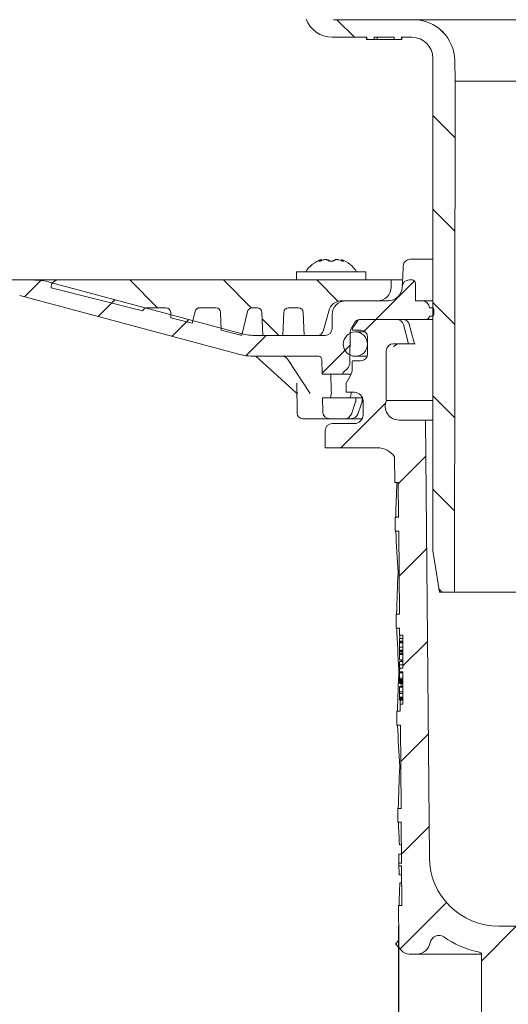
# Model space of a CAD drawing. Units: millimetres. Extents: x 203 to 708, y 42 to 550.
# Drawn here: x 321 to 391, y 260 to 402 of the extents above; entities that cross this region are included whole.
import ezdxf

# ---------------------------------------------------------------- set-up
doc = ezdxf.new("R2010")
doc.units = ezdxf.units.MM
doc.header["$LTSCALE"] = 3
doc.linetypes.add('SLD-Durchgehend', pattern=[0])
doc.layers.add('MAßLINIE_MAßZEICHNUNGEN', color=7, linetype='SLD-Durchgehend')
doc.styles.add('SLDTEXTSTYLE0', font='Opinion Pro')
doc.dimstyles.new('SLDDIMSTYLE1', dxfattribs={"dimtxt": 15.875, "dimasz": 10.5, "dimexe": 0, "dimexo": 0.0625, "dimgap": 3.96875, "dimtad": 0, "dimdec": 0, "dimrnd": 1e-09, "dimzin": 12, "dimdsep": 46, "dimtxsty": 'SLDTEXTSTYLE0', "dimsah": 1, "dimcen": 0.09, "dimadec": 0, "dimazin": 3, "dimtfac": 1, "dimtdec": 0, "dimtofl": 0, "dimtmove": 0, "dimatfit": 3, "dimfxl": 0, "dimfrac": 2, "dimtolj": 1, "dimtzin": 12, "dimarcsym": 0})

# ---------------------------------------------------------------- blocks, each defined once
blk = doc.blocks.new('_D_1')
at = {"layer": 'MAßLINIE_MAßZEICHNUNGEN', "color": 7}
for p, q in [((375.12, 270.86), (375.12, 51.86)), ((510, 270.86), (510, 51.86)), ((375.12, 54.86), (415.06, 54.86)), ((510, 54.86), (470.07, 54.86))]:
    blk.add_line(p, q, dxfattribs=at)
for points in [[(375.12, 54.86), (385.62, 50.36), (385.62, 59.36)], [(510, 54.86), (499.5, 59.36), (499.5, 50.36)]]:
    blk.add_solid(points, dxfattribs=at)
at = {"layer": 'MAßLINIE_MAßZEICHNUNGEN', "color": 7, "char_height": 15.875, "attachment_point": 1, "style": 'SLDTEXTSTYLE0'}
for s, insert in [('%%c', (415.06, 63.22)), ('135', (437.79, 63.22))]:
    blk.add_mtext(s, dxfattribs=dict(at, insert=insert))
blk = doc.blocks.new('_D_2')
at = {"layer": 'MAßLINIE_MAßZEICHNUNGEN', "color": 7}
for p, q in [((235.56, 439.01), (235.56, 348.47)), ((235.56, 156.86), (235.56, 268.75)), ((385.77, 156.86), (232.56, 156.86))]:
    blk.add_line(p, q, dxfattribs=at)
for points in [[(235.56, 439.01), (231.06, 428.51), (240.06, 428.51)], [(235.56, 156.86), (240.06, 167.36), (231.06, 167.36)]]:
    blk.add_solid(points, dxfattribs=at)
at = {"layer": 'MAßLINIE_MAßZEICHNUNGEN', "color": 7, "char_height": 15.875, "attachment_point": 1, "rotation": 90, "style": 'SLDTEXTSTYLE0'}
for s, insert in [('max. 291', (238.33, 268.75)), ('min. 251', (214.4, 271.38))]:
    blk.add_mtext(s, dxfattribs=dict(at, insert=insert))

msp = doc.modelspace()

# ---------------------------------------------------------------- hatches: boundary and pattern name
at = {"linetype": 'SLD-Durchgehend', "lineweight": 18}
h = msp.add_hatch(dxfattribs=at)
h.set_pattern_fill('ANSI31', scale=3, angle=90, style=0)
edge = h.paths.add_edge_path(flags=0)
edge.add_line((341.91, 431.57), (341.91, 431.35))
edge.add_arc((341.61, 431.36), 0.3, 270, 359, ccw=False)
edge.add_line((341.61, 431.06), (340.26, 431.06))
edge.add_arc((340.26, 430.76), 0.3, 90, 170)
edge.add_line((339.97, 430.81), (339.17, 426.31))
edge.add_arc((338.88, 426.36), 0.3, 270, 350, ccw=False)
edge.add_line((338.88, 426.06), (329.83, 426.06))
edge.add_line((329.83, 426.06), (329.81, 425.06))
edge.add_line((329.81, 425.06), (328.92, 425.06))
edge.add_line((328.92, 425.06), (328.71, 413.06))
edge.add_line((328.71, 413.06), (324.91, 413.06))
edge.add_line((324.91, 413.06), (324.7, 425.06))
edge.add_line((324.7, 425.06), (323.81, 425.06))
edge.add_line((323.81, 425.06), (323.79, 426.6))
edge.add_arc((327.03, 436.06), 10, 245, 251.0717, ccw=False)
edge.add_line((322.8, 426.99), (302.96, 436.25))
edge.add_arc((290.28, 409.06), 30, 65, 90)
edge.add_line((290.28, 439.06), (286.56, 439.06))
edge.add_line((286.56, 439.06), (286.6, 437.05))
edge.add_line((286.6, 437.05), (295.22, 435.53))
edge.add_arc((290.53, 408.94), 27, 65, 80, ccw=False)
edge.add_line((301.94, 433.41), (322.1, 424.01))
edge.add_line((322.1, 424.01), (322.31, 412.03))
edge.add_arc((323.81, 412.06), 1.5, 181, 270)
edge.add_line((323.81, 410.56), (329.82, 410.56))
edge.add_arc((329.82, 412.06), 1.5, 270, 359)
edge.add_line((331.32, 412.03), (331.33, 412.56))
edge.add_line((331.33, 412.56), (343.63, 412.56))
edge.add_line((343.63, 412.56), (343.63, 412.62))
edge.add_arc((347.68, 415.56), 5, 215.9228, 270)
edge.add_line((347.68, 410.56), (358.58, 410.56))
edge.add_line((358.58, 410.56), (361.81, 401.69))
edge.add_arc((365.56, 403.06), 4, 200, 270)
edge.add_line((365.56, 399.06), (370.56, 399.06))
edge.add_line((370.56, 399.06), (370.56, 398.76))
edge.add_line((370.56, 398.76), (371.61, 398.76))
edge.add_line((371.61, 398.76), (371.61, 399.06))
edge.add_line((371.61, 399.06), (374.51, 399.06))
edge.add_line((374.51, 399.06), (374.51, 398.76))
edge.add_line((374.51, 398.76), (375.56, 398.76))
edge.add_line((375.56, 398.76), (375.56, 399.06))
edge.add_line((375.56, 399.06), (377.06, 399.06))
edge.add_arc((377.06, 396.06), 3, 0, 90, ccw=False)
edge.add_line((380.06, 396.06), (380.06, 325.06))
edge.add_line((380.06, 325.06), (381.02, 319.06))
edge.add_line((381.02, 319.06), (383.2, 319.06))
edge.add_line((383.2, 319.06), (383.28, 392.74))
edge.add_line((383.28, 392.74), (383.23, 395.7))
edge.add_arc((377.23, 395.6), 6, 1, 90)
edge.add_line((377.23, 401.6), (365.73, 401.6))
edge.add_arc((365.73, 402.6), 1, 200, 270, ccw=False)
edge.add_line((364.79, 402.26), (361.45, 411.45))
edge.add_arc((357.69, 410.08), 4, 20, 90)
edge.add_line((357.69, 414.08), (347.65, 414.08))
edge.add_arc((347.65, 416.08), 2, 183, 270, ccw=False)
edge.add_line((345.66, 415.97), (344.84, 431.58))
edge.add_arc((344.34, 431.56), 0.5, 3, 90)
edge.add_line((344.34, 432.06), (342.41, 432.06))
edge.add_arc((342.41, 431.56), 0.5, 90, 179)
h = msp.add_hatch(dxfattribs=at)
h.set_pattern_fill('ANSI31', scale=3, style=0)
edge = h.paths.add_edge_path(flags=0)
edge.add_line((375.63, 363.09), (375.63, 362.99))
edge.add_arc((373.63, 363.06), 2, 270, 358, ccw=False)
edge.add_line((373.63, 361.06), (367.56, 361.06))
edge.add_arc((367.56, 359.06), 2, 90, 180)
edge.add_line((365.56, 359.06), (365.56, 357.06))
edge.add_arc((364.56, 357.06), 1, 270, 360, ccw=False)
edge.add_line((364.56, 356.06), (354.55, 356.06))
edge.add_arc((354.55, 363.56), 7.5, 255, 270, ccw=False)
edge.add_line((352.61, 356.31), (324.98, 363.72))
edge.add_arc((322.39, 354.06), 10, 75, 90)
edge.add_line((322.39, 364.06), (269.56, 364.06))
edge.add_arc((269.56, 363.06), 1, 90, 180)
edge.add_line((268.56, 363.06), (268.56, 362.06))
edge.add_line((268.56, 362.06), (318.59, 362.06))
edge.add_arc((318.59, 354.56), 7.5, 75, 90, ccw=False)
edge.add_line((320.53, 361.8), (351.9, 353.4))
edge.add_arc((354.48, 363.06), 10, 255, 270)
edge.add_line((354.48, 353.06), (363.57, 353.06))
edge.add_arc((363.57, 352.56), 0.5, 1, 90, ccw=False)
edge.add_line((364.07, 352.57), (364.11, 350.46))
edge.add_line((364.11, 350.46), (367.03, 350.46))
edge.add_arc((367.52, 350.35), 0.5, 135, 167.6191, ccw=False)
edge.add_line((367.16, 350.7), (367.77, 351.31))
edge.add_arc((366.92, 352.16), 1.2, 315, 359.5)
edge.add_line((368.12, 352.15), (368.16, 356.56))
edge.add_arc((368.96, 356.56), 0.8, 150, 179.5, ccw=False)
edge.add_line((368.27, 356.96), (368.84, 357.96))
edge.add_arc((369.54, 357.56), 0.8, 90, 150, ccw=False)
edge.add_line((369.54, 358.36), (379.06, 358.36))
edge.add_arc((379.06, 358.86), 0.5, 270, 360)
edge.add_line((379.56, 358.86), (379.96, 358.86))
edge.add_arc((379.96, 359.11), 0.25, 270, 360)
edge.add_line((380.21, 359.11), (380.21, 359.81))
edge.add_arc((379.96, 359.81), 0.25, 0, 90)
edge.add_line((379.96, 360.06), (379.56, 360.06))
edge.add_arc((378.56, 360.06), 1, 0, 90)
edge.add_line((378.56, 361.06), (377.56, 361.06))
edge.add_line((377.56, 361.06), (377.56, 363.56))
edge.add_arc((377.06, 363.56), 0.5, 0, 90)
edge.add_line((377.06, 364.06), (376.63, 364.06))
edge.add_arc((376.63, 363.06), 1, 90, 178)
h = msp.add_hatch(dxfattribs=at)
h.set_pattern_fill('ANSI31', scale=3, angle=90, style=0)
edge = h.paths.add_edge_path(flags=0)
edge.add_arc((348.8, 359.37), 0.69, 2, 90, ccw=False)
edge.add_line((349.49, 359.39), (349.58, 356.8))
edge.add_line((349.58, 356.8), (352.21, 356.15))
edge.add_arc((352.93, 359.06), 3, 256, 262.2015)
edge.add_line((352.52, 356.08), (353.38, 359.53))
edge.add_arc((354.05, 359.37), 0.69, 90, 166, ccw=False)
edge.add_line((354.05, 360.06), (354.75, 360.06))
edge.add_arc((354.75, 359.37), 0.69, 2, 90, ccw=False)
edge.add_line((355.44, 359.39), (355.55, 356.06))
edge.add_line((355.55, 356.06), (358.47, 356.06))
edge.add_line((358.47, 356.06), (358.59, 359.39))
edge.add_arc((359.28, 359.37), 0.69, 90, 178, ccw=False)
edge.add_line((359.28, 360.06), (360.69, 360.06))
edge.add_arc((360.69, 359.37), 0.69, 2, 90, ccw=False)
edge.add_line((361.38, 359.39), (361.5, 356.06))
edge.add_line((361.5, 356.06), (363.35, 356.06))
edge.add_arc((363.35, 357.06), 1, 270, 345)
edge.add_line((364.32, 356.8), (365.06, 359.57))
edge.add_arc((366.99, 359.06), 2, 90, 165, ccw=False)
edge.add_line((366.99, 361.06), (372.06, 361.06))
edge.add_arc((372.06, 363.06), 2, 270, 360)
edge.add_line((374.06, 363.06), (374.06, 364.06))
edge.add_line((374.06, 364.06), (326.06, 364.06))
edge.add_arc((326.06, 363.06), 1, 90, 180)
edge.add_line((325.06, 363.06), (325.06, 362.91))
edge.add_line((325.06, 362.91), (338.25, 359.63))
edge.add_arc((338.89, 359.37), 0.69, 90, 157.9406, ccw=False)
edge.add_line((338.89, 360.06), (341.6, 360.06))
edge.add_arc((341.6, 359.37), 0.69, 2, 90, ccw=False)
edge.add_line((342.29, 359.39), (342.31, 358.61))
edge.add_line((342.31, 358.61), (345.39, 357.85))
edge.add_line((345.39, 357.85), (345.81, 359.53))
edge.add_arc((346.48, 359.37), 0.69, 90, 166, ccw=False)
edge.add_line((346.48, 360.06), (348.8, 360.06))
h = msp.add_hatch(dxfattribs=at)
h.set_pattern_fill('ANSI31', scale=3, style=0)
edge = h.paths.add_edge_path(flags=0)
edge.add_line((375.27, 313.86), (375.28, 312.82))
edge.add_line((375.28, 312.82), (375.76, 312.82))
edge.add_line((375.76, 312.82), (375.76, 311.98))
edge.add_line((375.76, 311.98), (375.26, 311.98))
edge.add_line((375.26, 311.98), (375.26, 311.9))
edge.add_line((375.26, 311.9), (375.76, 311.9))
edge.add_line((375.76, 311.9), (375.76, 308.07))
edge.add_line((375.76, 308.07), (375.26, 308.07))
edge.add_line((375.26, 308.07), (375.26, 307.57))
edge.add_line((375.26, 307.57), (375.76, 307.57))
edge.add_line((375.76, 307.57), (375.76, 306.47))
edge.add_line((375.76, 306.47), (375.26, 306.47))
edge.add_line((375.26, 306.47), (375.26, 306.29))
edge.add_line((375.26, 306.29), (375.76, 306.29))
edge.add_line((375.76, 306.29), (375.76, 302.9))
edge.add_line((375.76, 302.9), (375.37, 302.9))
edge.add_line((375.37, 302.9), (375.38, 301.86))
edge.add_line((375.38, 301.86), (374.88, 301.86))
edge.add_line((374.88, 301.86), (374.89, 299.86))
edge.add_line((374.89, 299.86), (375.39, 299.86))
edge.add_line((375.39, 299.86), (375.5, 287.86))
edge.add_line((375.5, 287.86), (375, 287.86))
edge.add_line((375, 287.86), (375.02, 285.86))
edge.add_line((375.02, 285.86), (375.52, 285.86))
edge.add_line((375.52, 285.86), (375.57, 279.98))
edge.add_line((375.57, 279.98), (375.17, 279.98))
edge.add_line((375.17, 279.98), (375.17, 279.59))
edge.add_line((375.17, 279.59), (375.57, 279.59))
edge.add_line((375.57, 279.59), (375.62, 273.86))
edge.add_line((375.62, 273.86), (375.12, 273.86))
edge.add_line((375.12, 273.86), (375.17, 268.84))
edge.add_line((375.17, 268.84), (374.67, 268.34))
edge.add_line((374.67, 268.34), (375.55, 267.36))
edge.add_arc((376.67, 268.36), 1.5, 221.7842, 270)
edge.add_line((376.67, 266.86), (377.72, 266.86))
edge.add_arc((377.72, 268.86), 2, 270, 349.9728)
edge.add_arc((380.92, 268.29), 1.25, 55.4864, 169.9728, ccw=False)
edge.add_arc((389.56, 280.86), 14, 235.4864, 257.7261)
edge.add_arc((386.37, 266.2), 1, 45.673, 77.7261, ccw=False)
edge.add_line((387.07, 266.92), (387.26, 161.36))
edge.add_line((387.26, 161.36), (388.77, 156.86))
edge.add_line((388.77, 156.86), (391.56, 156.86))
edge.add_line((391.56, 156.86), (392.04, 254.49))
edge.add_arc((392.82, 253.86), 1, 90, 140.9382, ccw=False)
edge.add_line((392.82, 254.86), (403.81, 254.86))
edge.add_arc((403.81, 253.86), 1, 0.3, 90, ccw=False)
edge.add_line((404.81, 253.86), (404.81, 253.36))
edge.add_line((404.81, 253.36), (408.83, 253.36))
edge.add_line((408.83, 253.36), (408.85, 256.75))
edge.add_arc((406.75, 256.76), 2.1, 359.7, 450)
edge.add_line((406.75, 258.86), (401.56, 258.86))
edge.add_arc((401.56, 260.86), 2, 180, 270, ccw=False)
edge.add_line((399.56, 260.86), (399.56, 266.91))
edge.add_arc((398.2, 267.86), 1.66, 325.0125, 360)
edge.add_arc((398.2, 267.86), 1.66, 0, 34.9875)
edge.add_line((399.56, 268.81), (399.56, 269.86))
edge.add_line((399.56, 269.86), (398.56, 270.86))
edge.add_line((398.56, 270.86), (389.56, 270.86))
edge.add_arc((389.56, 280.86), 10, 180.5, 270, ccw=False)
edge.add_line((379.56, 280.77), (379.01, 343.86))
edge.add_line((379.01, 343.86), (375.19, 343.86))
edge.add_arc((375.19, 345.86), 2, 155.8532, 270, ccw=False)
edge.add_line((373.36, 346.68), (373.36, 353.86))
edge.add_arc((374.36, 353.86), 1, 90, 180, ccw=False)
edge.add_line((374.36, 354.86), (376.56, 354.86))
edge.add_line((376.56, 354.86), (375.82, 357.62))
edge.add_arc((374.86, 357.36), 1, 15, 90)
edge.add_line((374.86, 358.36), (369.6, 358.36))
edge.add_arc((369.6, 357.86), 0.5, 90, 145)
edge.add_line((369.19, 358.14), (368.54, 357.21))
edge.add_arc((368.95, 356.92), 0.5, 145, 180)
edge.add_line((368.45, 356.92), (368.45, 356.91))
edge.add_arc((368.55, 356.91), 0.1, 180, 270)
edge.add_line((368.55, 356.81), (369.66, 356.81))
edge.add_arc((369.66, 355.81), 1, 0, 90, ccw=False)
edge.add_line((370.66, 355.81), (370.66, 353.41))
edge.add_arc((369.66, 353.41), 1, 270, 360, ccw=False)
edge.add_line((369.66, 352.41), (368.55, 352.41))
edge.add_arc((368.55, 352.31), 0.1, 90, 180)
edge.add_line((368.45, 352.31), (368.45, 351.28))
edge.add_arc((366.45, 351.28), 2, 330, 360, ccw=False)
edge.add_line((368.18, 350.28), (367.7, 349.44))
edge.add_arc((368.56, 348.94), 1, 150, 180)
edge.add_line((367.56, 348.94), (367.56, 347.86))
edge.add_line((367.56, 347.86), (368.77, 347.86))
edge.add_arc((368.77, 346.61), 1.25, 0, 90, ccw=False)
edge.add_line((370.02, 346.61), (370.02, 344.61))
edge.add_arc((368.77, 344.61), 1.25, -90, 0, ccw=False)
edge.add_line((368.77, 343.36), (365.56, 343.36))
edge.add_arc((365.56, 342.36), 1, 90, 180)
edge.add_line((364.56, 342.36), (364.56, 339.86))
edge.add_line((364.56, 339.86), (372.07, 339.86))
edge.add_arc((372.07, 336.86), 3, 34.0573, 90, ccw=False)
edge.add_line((374.56, 338.54), (374.59, 334.86))
edge.add_line((374.59, 334.86), (375.09, 334.86))
edge.add_line((375.09, 334.86), (375.13, 329.86))
edge.add_line((375.13, 329.86), (374.63, 329.86))
edge.add_line((374.63, 329.86), (374.65, 327.86))
edge.add_line((374.65, 327.86), (375.15, 327.86))
edge.add_line((375.15, 327.86), (375.26, 315.86))
edge.add_line((375.26, 315.86), (374.76, 315.86))
edge.add_line((374.76, 315.86), (374.77, 313.86))
edge.add_line((374.77, 313.86), (375.27, 313.86))
h = msp.add_hatch(dxfattribs=at)
h.set_pattern_fill('ANSI31', scale=3, angle=90, style=0)
edge = h.paths.add_edge_path(flags=0)
edge.add_arc((368.91, 354.81), 1.75, 0, 360)
h = msp.add_hatch(dxfattribs=at)
h.set_pattern_fill('ANSI31', scale=3, style=0)
edge = h.paths.add_edge_path(flags=0)
edge.add_arc((365.2, 345.06), 1, 181, 270)
edge.add_line((365.2, 344.06), (367.38, 344.06))
edge.add_arc((367.38, 345.06), 1, 270, 340.521)
edge.add_line((368.32, 344.72), (368.94, 346.48))
edge.add_arc((368.47, 346.64), 0.5, 340.521, 360)
edge.add_line((368.97, 346.64), (368.97, 347.06))
edge.add_line((368.97, 347.06), (364.17, 347.06))
edge.add_line((364.17, 347.06), (364.2, 345.04))

# ---------------------------------------------------------------- linework, layer by layer
at = {"color": 7, "linetype": 'SLD-Durchgehend', "lineweight": 18}
for p, q in [((377.23, 401.6), (365.73, 401.6)), ((377.23, 401.6), (507.9, 401.6)), ((365.56, 399.06), (370.56, 399.06)), ((370.49, 399.06), (370.49, 398.76)), ((370.56, 399.06), (370.56, 398.76)), ((371.61, 399.06), (374.51, 399.06)), ((371.61, 398.76), (371.61, 399.06)), ((372.06, 398.76), (372.06, 399.06)), ((374.51, 399.06), (374.51, 398.76)), ((375.56, 399.06), (377.06, 399.06)), ((375.56, 398.76), (375.56, 399.06)), ((375.62, 398.76), (375.62, 399.06)), ((370.56, 398.76), (370.49, 398.76)), ((371.61, 398.76), (370.56, 398.76)), ((372.06, 398.76), (371.61, 398.76)), ((372.39, 398.76), (372.06, 398.76)), ((372.89, 398.76), (372.39, 398.76)), ((374.51, 398.76), (372.89, 398.76)), ((375.56, 398.76), (374.51, 398.76)), ((375.62, 398.76), (375.56, 398.76)), ((380.06, 396.06), (380.06, 325.06)), ((383.28, 392.74), (383.23, 395.7)), ((383.2, 319.06), (383.28, 392.74)), ((383.28, 392.74), (501.85, 392.74)), ((364.04, 366.87), (364.04, 367.03)), ((366.88, 367), (366.88, 366.84)), ((366.88, 367), (366.92, 366.99)), ((376.8, 367.06), (377.13, 367.06)), ((377.13, 367.06), (380.06, 367.06)), ((360.42, 365.26), (360.42, 364.06)), ((360.42, 365.26), (365.42, 365.26)), ((365.42, 365.26), (370.42, 365.26)), ((370.42, 364.06), (370.42, 365.26)), ((269.56, 364.06), (322.39, 364.06)), ((326.06, 364.06), (322.39, 364.06)), ((324.98, 363.72), (352.61, 356.31)), ((326.06, 364.06), (374.06, 364.06)), ((374.06, 364.06), (374.06, 363.06)), ((375.64, 364.06), (374.06, 364.06)), ((377.06, 364.06), (376.63, 364.06)), ((377.56, 361.06), (377.56, 363.56)), ((325.06, 362.91), (325.06, 363.06)), ((338.25, 359.63), (325.06, 362.91)), ((375.63, 363.09), (375.63, 362.99)), ((351.9, 353.4), (320.53, 361.8)), ((372.06, 361.06), (366.99, 361.06)), ((367.56, 361.06), (373.63, 361.06)), ((377.56, 361.06), (378.56, 361.06)), ((378.56, 361.06), (380.06, 361.06)), ((338.89, 360.06), (341.6, 360.06)), ((342.29, 359.39), (342.31, 358.61)), ((345.39, 357.85), (345.81, 359.53)), ((346.48, 360.06), (348.8, 360.06)), ((349.49, 359.39), (349.58, 356.8)), ((352.52, 356.08), (353.38, 359.53)), ((354.05, 360.06), (354.75, 360.06)), ((355.44, 359.39), (355.55, 356.06)), ((358.47, 356.06), (358.59, 359.39)), ((359.28, 360.06), (360.69, 360.06)), ((361.38, 359.39), (361.5, 356.06)), ((365.06, 359.57), (364.32, 356.8)), ((379.56, 360.06), (379.96, 360.06)), ((379.96, 360.06), (380, 360.06)), ((380.21, 359.81), (380.21, 359.11)), ((345.39, 357.85), (342.31, 358.61)), ((365.56, 357.06), (365.56, 359.06)), ((368.27, 356.96), (368.84, 357.96)), ((369.19, 358.14), (368.54, 357.21)), ((379.06, 358.36), (369.54, 358.36)), ((374.86, 358.36), (369.6, 358.36)), ((380.06, 358.36), (379.06, 358.36)), ((379.56, 358.86), (379.96, 358.86)), ((380, 358.86), (379.96, 358.86)), ((352.21, 356.15), (349.58, 356.8)), ((368.12, 352.15), (368.16, 356.56)), ((368.45, 356.92), (368.45, 356.91)), ((368.55, 356.81), (369.66, 356.81)), ((370.32, 356.56), (368.91, 356.56)), ((376.56, 354.86), (375.82, 357.62)), ((376.69, 357.61), (376.67, 357.62)), ((354.55, 356.06), (364.56, 356.06)), ((358.47, 356.06), (355.55, 356.06)), ((363.35, 356.06), (361.5, 356.06)), ((370.66, 355.81), (370.66, 353.41)), ((373.36, 346.68), (373.36, 353.86)), ((374.36, 354.86), (376.56, 354.86)), ((377.4, 354.86), (376.56, 354.86)), ((377.4, 354.86), (377.51, 354.86)), ((377.4, 354.86), (377.4, 354.86)), ((363.57, 353.06), (354.48, 353.06)), ((354.57, 353.06), (360.37, 347.79)), ((359.16, 352.61), (362.41, 347.7)), ((364.11, 350.46), (364.07, 352.57)), ((368.45, 352.31), (368.45, 351.28)), ((369.66, 352.41), (368.55, 352.41)), ((368.91, 353.06), (370.6, 353.06)), ((367.16, 350.7), (367.77, 351.31)), ((364.11, 350.46), (367.03, 350.46)), ((368.27, 350.46), (367.03, 350.46)), ((368.18, 350.28), (367.7, 349.44)), ((360.48, 349.17), (360.49, 348.58)), ((360.48, 349.11), (360.52, 344.8)), ((367.56, 348.94), (367.56, 347.86)), ((364.2, 345.04), (364.17, 347.06)), ((368.97, 347.06), (364.17, 347.06)), ((367.56, 347.86), (368.77, 347.86)), ((368.32, 344.72), (368.94, 346.48)), ((368.97, 346.64), (368.97, 347.06)), ((368.97, 347.06), (369.9, 347.06)), ((369.9, 346.64), (369.9, 347.06)), ((369.9, 347.06), (369.9, 347.06)), ((370.02, 346.61), (370.02, 344.61)), ((380.06, 346.68), (373.36, 346.68)), ((365.2, 344.06), (361.27, 344.06)), ((367.38, 344.06), (365.2, 344.06)), ((367.38, 344.06), (368.33, 344.06)), ((369.93, 344.06), (368.33, 344.06)), ((369.26, 344.73), (369.26, 344.72)), ((379.01, 343.86), (375.19, 343.86)), ((379.56, 280.77), (379.01, 343.86)), ((380.06, 343.86), (379.01, 343.86)), ((364.56, 342.36), (364.56, 339.86)), ((368.77, 343.36), (365.56, 343.36)), ((364.56, 339.86), (372.07, 339.86)), ((374.59, 334.86), (374.56, 338.54)), ((375.09, 334.86), (374.59, 334.86)), ((375.09, 334.86), (375.13, 329.86)), ((374.65, 327.86), (374.63, 329.86)), ((375.13, 329.86), (374.63, 329.86)), ((375.15, 327.86), (374.65, 327.86)), ((375.15, 327.86), (375.26, 315.86)), ((380.06, 325.06), (381.02, 319.06)), ((375.2, 321.86), (375.06, 321.86)), ((381.02, 319.06), (383.2, 319.06)), ((400.11, 319.06), (383.2, 319.06)), ((374.77, 313.86), (374.76, 315.86)), ((374.76, 315.86), (375.26, 315.86)), ((375.27, 313.86), (374.77, 313.86)), ((375.27, 313.86), (375.28, 312.82)), ((375.28, 312.82), (375.76, 312.82)), ((375.76, 311.98), (375.76, 312.82)), ((375.76, 312.36), (375.26, 312.36)), ((375.26, 312.36), (375.26, 311.98)), ((375.26, 311.98), (375.26, 311.9)), ((375.26, 311.98), (375.76, 311.98)), ((375.76, 311.9), (375.26, 311.9)), ((375.26, 311.72), (375.26, 311.9)), ((375.26, 311.72), (375.76, 311.72)), ((375.26, 311.72), (375.26, 311.12)), ((375.26, 311.12), (375.76, 311.12)), ((375.26, 311.12), (375.26, 310.67)), ((375.76, 308.07), (375.76, 311.9)), ((375.26, 310.67), (375.76, 310.67)), ((375.26, 310.67), (375.26, 310.53)), ((375.26, 310.53), (375.76, 310.53)), ((375.26, 310.53), (375.26, 310.48)), ((375.26, 310.48), (375.76, 310.48)), ((375.26, 310.48), (375.26, 310.25)), ((375.26, 310.25), (375.76, 310.25)), ((375.26, 310.15), (375.26, 310.25)), ((375.76, 310.15), (375.26, 310.15)), ((375.26, 310.15), (375.26, 310.04)), ((375.26, 310.04), (375.76, 310.04)), ((375.26, 310.04), (375.26, 309.3)), ((375.26, 309.3), (375.76, 309.3)), ((375.26, 309.05), (375.76, 309.05)), ((375.26, 309.05), (375.26, 309.03)), ((375.26, 309.03), (375.76, 309.03)), ((375.26, 309.03), (375.26, 308.55)), ((375.26, 308.55), (375.76, 308.55)), ((375.26, 308.55), (375.26, 308.07)), ((375.48, 309.05), (375.48, 309.3)), ((375.26, 307.86), (375.18, 307.86)), ((375.26, 308.07), (375.26, 307.57)), ((375.26, 308.07), (375.76, 308.07)), ((375.76, 307.57), (375.26, 307.57)), ((375.26, 307.52), (375.76, 307.52)), ((375.26, 307.52), (375.26, 307.4)), ((375.26, 307.4), (375.76, 307.4)), ((375.26, 307.4), (375.26, 306.64)), ((375.76, 306.47), (375.76, 307.57)), ((375.26, 306.64), (375.76, 306.64)), ((375.26, 306.64), (375.26, 306.47)), ((375.26, 306.47), (375.26, 306.29)), ((375.26, 306.47), (375.76, 306.47)), ((375.76, 306.29), (375.26, 306.29)), ((375.26, 306.29), (375.26, 306.24)), ((375.26, 306.24), (375.76, 306.24)), ((375.26, 306.24), (375.26, 306.12)), ((375.26, 306.12), (375.76, 306.12)), ((375.26, 306.12), (375.26, 306.03)), ((375.26, 306.03), (375.76, 306.03)), ((375.26, 306.03), (375.26, 305.86)), ((375.26, 305.86), (375.76, 305.86)), ((375.76, 305.44), (375.26, 305.44)), ((375.26, 305.44), (375.26, 305.33)), ((375.26, 305.33), (375.76, 305.33)), ((375.26, 305.33), (375.26, 304.79)), ((375.48, 305.44), (375.49, 305.86)), ((375.76, 302.9), (375.76, 306.29)), ((375.26, 304.79), (375.26, 304.69)), ((375.76, 304.69), (375.26, 304.69)), ((375.26, 304.69), (375.26, 304.68)), ((375.26, 304.68), (375.76, 304.68)), ((375.26, 304.68), (375.26, 304.41)), ((375.26, 304.41), (375.76, 304.41)), ((375.26, 304.41), (375.26, 303.89)), ((375.26, 303.89), (375.76, 303.89)), ((375.26, 303.82), (375.26, 303.89)), ((375.26, 303.82), (375.76, 303.82)), ((375.26, 303.79), (375.26, 303.82)), ((375.26, 303.79), (375.76, 303.79)), ((375.26, 303.79), (375.26, 303.76)), ((375.26, 303.76), (375.76, 303.76)), ((375.26, 303.76), (375.26, 303.6)), ((375.26, 303.6), (375.76, 303.6)), ((375.26, 303.6), (375.26, 303.49)), ((375.26, 303.49), (375.76, 303.49)), ((375.37, 302.9), (375.38, 301.86)), ((375.76, 302.9), (375.37, 302.9)), ((374.89, 299.86), (374.88, 301.86)), ((374.88, 301.86), (375.38, 301.86)), ((375.39, 299.86), (374.89, 299.86)), ((375.39, 299.86), (375.5, 287.86)), ((375.45, 293.86), (375.3, 293.86)), ((375.02, 285.86), (375, 287.86)), ((375, 287.86), (375.5, 287.86)), ((375.52, 285.86), (375.02, 285.86)), ((375.52, 285.86), (375.57, 279.98)), ((375.55, 282.61), (375.26, 282.61)), ((375.56, 281.27), (375.17, 281.27)), ((375.17, 279.98), (375.17, 279.59)), ((375.57, 279.98), (375.17, 279.98)), ((375.17, 279.59), (375.57, 279.59)), ((375.57, 279.59), (375.62, 273.86)), ((375.58, 278.27), (375.19, 278.27)), ((375.3, 277.11), (375.59, 277.11)), ((375.17, 268.84), (375.12, 273.86)), ((375.12, 273.86), (375.62, 273.86)), ((398.56, 270.86), (389.56, 270.86)), ((375.17, 268.84), (374.67, 268.34)), ((375.55, 267.36), (374.67, 268.34)), ((377.72, 266.86), (376.67, 266.86)), ((387.07, 266.86), (377.72, 266.86)), ((387.26, 161.36), (387.07, 266.92))]:
    msp.add_line(p, q, dxfattribs=at)
at = {"color": 7, "linetype": 'SLD-Durchgehend', "lineweight": 18, "flags": 128}
for points in [[(375.8, 366.1), (375.79, 365.76), (375.74, 364.75)], [(377.4, 354.86), (376.89, 356.79), (376.67, 357.62)], [(374.44, 354.4), (374.44, 354.4), (374.46, 354.45), (374.55, 354.56), (374.76, 354.73), (375.08, 354.84), (375.23, 354.84)], [(365.41, 348.06), (365.41, 348.25), (365.37, 350.46)], [(369.26, 344.73), (369.69, 345.95), (369.87, 346.48)], [(375.32, 312.36), (375.29, 312.7), (375.28, 312.82)], [(375.37, 302.9), (375.38, 303.02), (375.4, 303.49)], [(375.18, 279.59), (375.19, 278.56), (375.19, 278.27)]]:
    msp.add_lwpolyline(points, dxfattribs=at)
at = {"color": 7, "linetype": 'SLD-Durchgehend', "lineweight": 18}
msp.add_circle((368.91, 354.81), 1.75, dxfattribs=at)
for centre, radius, start, end in [((365.56, 403.06), 4, 200, 270), ((377.23, 395.6), 6, 1, 90), ((377.06, 396.06), 3, 0, 90), ((365.42, 362.9), 4.36, 108.5523, 147.2558), ((364.56, 365.68), 1.45, 113.8636, 127.1153), ((365.42, 362.9), 4.2, 104.7265, 110.5112), ((365.53, 362.95), 4.2, 105.8654, 111.6546), ((364.22, 365.71), 1.39, 56.6197, 66.1436), ((364.28, 365.68), 1.45, 52.8863, 66.1361), ((366.61, 365.71), 1.39, 113.8564, 123.3803), ((365.42, 362.9), 4.2, 69.4888, 75.2735), ((365.42, 362.9), 4.36, 32.7442, 70.1796), ((366.24, 365.63), 1.51, 53.0392, 62.1151), ((376.8, 366.06), 1, 90, 177.5582), ((322.39, 354.06), 10, 75, 90), ((326.06, 363.06), 1, 90, 180), ((376.63, 363.06), 1, 90, 178), ((342.25, 366.02), 33.52, 355.2643, 357.8366), ((377.06, 363.56), 0.5, 0, 90), ((377.07, 363.56), 0.5, 359.9988, 89.9987), ((372.06, 363.06), 2, 270, 0), ((373.63, 363.06), 2, 270, 358), ((366.99, 359.06), 2, 90, 165), ((367.56, 359.06), 2, 90, 180), ((378.56, 360.06), 1, 0, 90), ((338.89, 359.37), 0.69, 90, 157.9406), ((341.6, 359.37), 0.69, 2, 90), ((346.48, 359.37), 0.69, 90, 166), ((348.8, 359.37), 0.69, 2, 90), ((354.05, 359.37), 0.69, 90, 166), ((354.75, 359.37), 0.69, 2, 90), ((359.28, 359.37), 0.69, 90, 178), ((360.69, 359.37), 0.69, 2, 90), ((379.96, 359.81), 0.25, 0, 90), ((380, 359.84), 0.222, 74.5259, 90.1094), ((369.54, 357.56), 0.8, 90, 150), ((369.6, 357.86), 0.5, 90, 145), ((374.86, 357.36), 1, 15, 90), ((375.72, 357.36), 1, 14.7837, 90), ((379.06, 358.86), 0.5, 270, 0), ((379.96, 359.11), 0.25, 270, 0), ((380, 359.08), 0.222, 269.8906, 285.4741), ((363.35, 357.06), 1, 270, 345), ((364.56, 357.06), 1, 270, 0), ((368.96, 356.56), 0.8, 150, 179.5), ((368.95, 356.92), 0.5, 145, 180), ((368.55, 356.91), 0.1, 180, 270), ((369.66, 355.81), 1, 0, 90), ((352.93, 359.06), 3, 256, 262.2015), ((354.55, 363.56), 7.5, 255, 270), ((374.36, 353.86), 1, 90, 180), ((354.48, 363.06), 10, 255, 270), ((358.32, 352.06), 1, 31.2319, 90), ((363.57, 352.56), 0.5, 1, 90), ((366.92, 352.16), 1.2, 315, 359.5), ((368.55, 352.31), 0.1, 90, 180), ((369.66, 353.41), 1, 270, 0), ((366.45, 351.28), 2, 330, 0), ((367.52, 350.35), 0.5, 135, 167.6191), ((368.56, 348.94), 1, 150, 180), ((366.32, 348.36), 5.84, 177.8659, 187.9543), ((364.04, 347.76), 1.4, 329.9088, 12.237), ((366.77, 347.79), 1.51, 330.6566, 2.371), ((368.77, 346.61), 1.25, 0, 90), ((368.47, 346.64), 0.5, 340.521, 0), ((369.4, 346.64), 0.5, 340.768, 0), ((375.19, 345.86), 2, 155.8532, 270), ((365.2, 345.06), 1, 181, 270), ((361.27, 344.81), 0.75, 180.5, 270), ((367.38, 345.06), 1, 270, 340.521), ((368.32, 345.05), 0.988, 270.2432, 340.9951), ((368.77, 344.61), 1.25, 270, 0), ((365.56, 342.36), 1, 90, 180), ((372.07, 336.86), 3, 34.0573, 90), ((389.56, 280.86), 10, 180.5, 270), ((377.72, 268.86), 2, 270, 349.9728), ((380.92, 268.29), 1.25, 55.4864, 169.9728), ((389.56, 280.86), 14, 235.4864, 257.7261), ((376.67, 268.36), 1.5, 221.7842, 270), ((386.37, 266.2), 1, 45.673, 77.7261)]:
    msp.add_arc(centre, radius, start, end, dxfattribs=at)
for centre, major_axis, ratio, start_param, end_param in [((442.56, 325.63), (0, 117.59), 0.577284, 1.49229, 1.534881), ((442.56, 335.64), (0, 117.75), 0.577284, 1.636917, 1.688095), ((442.56, 311.63), (0, 117.38), 0.577284, 1.483572, 1.534789), ((442.56, 321.63), (0, 117.53), 0.577284, 1.637009, 1.68828), ((442.56, 297.63), (0, 117.17), 0.577284, 1.483386, 1.534697), ((442.56, 307.63), (0, 117.32), 0.577284, 1.637101, 1.688465), ((442.56, 283.63), (0, 116.96), 0.577284, 1.4832, 1.534604), ((442.56, 293.63), (0, 117.11), 0.577284, 1.637194, 1.665036), ((442.56, 280.81), (0, 80.3), 0.839354, 1.5651, 1.581193), ((442.56, 269.62), (0, 116.75), 0.577284, 1.506637, 1.534511)]:
    msp.add_ellipse(centre, major_axis=major_axis, ratio=ratio, start_param=start_param, end_param=end_param, dxfattribs=at)
for points, knots in [([(363.69, 366.84), (363.67, 366.82), (363.65, 366.8), (363.64, 366.78), (363.68, 366.77), (363.74, 366.77), (363.81, 366.79), (363.89, 366.81), (363.93, 366.83), (363.95, 366.84)], [0, 0, 0, 0, 0.165055, 0.330918, 0.486135, 0.631721, 0.776131, 0.92718, 1, 1, 1, 1]), ([(364.04, 367.03), (364.04, 367.03), (364.05, 367.04), (364.03, 367.03), (363.99, 367.01), (363.98, 367.01)], [0, 0, 0, 0, 0.003101, 0.592229, 1, 1, 1, 1]), ([(364.35, 366.96), (364.4, 366.98), (364.51, 367), (364.65, 367.01), (364.74, 367), (364.77, 366.98), (364.78, 366.98)], [0, 0, 0, 0, 0.298029, 0.596952, 0.886285, 1, 1, 1, 1]), ([(364.99, 366.87), (365.02, 366.85), (365.08, 366.81), (365.23, 366.78), (365.4, 366.77), (365.56, 366.78), (365.71, 366.8), (365.8, 366.84), (365.84, 366.86), (365.85, 366.87)], [0, 0, 0, 0, 0.164144, 0.328855, 0.485312, 0.634057, 0.781825, 0.935094, 1, 1, 1, 1]), ([(366.15, 367), (366.13, 367), (366.06, 367.01), (365.96, 367), (365.91, 366.98), (365.88, 366.96)], [0, 0, 0, 0, 0.159446, 0.5937529, 1, 1, 1, 1]), ([(366.05, 366.98), (366.08, 366.99), (366.14, 367), (366.28, 367), (366.4, 366.99), (366.47, 366.97), (366.49, 366.96)], [0, 0, 0, 0, 0.293165, 0.587136, 0.875206, 1, 1, 1, 1]), ([(366.95, 366.96), (366.93, 366.98), (366.89, 367), (366.89, 367), (366.89, 367)], [0, 0, 0, 0, 0.594585, 1, 1, 1, 1]), ([(366.89, 366.84), (366.92, 366.82), (366.99, 366.8), (367.08, 366.78), (367.15, 366.77), (367.19, 366.77), (367.2, 366.79), (367.18, 366.81), (367.16, 366.83), (367.15, 366.84)], [0, 0, 0, 0, 0.165098, 0.330952, 0.486167, 0.631755, 0.776159, 0.927216, 1, 1, 1, 1])]:
    msp.add_open_spline(points, degree=3, knots=knots, dxfattribs=at)

# ---------------------------------------------------------------- dimensions: what is measured, and where the dimension line sits
at = {"layer": 'MAßLINIE_MAßZEICHNUNGEN', "color": 7}
dim = msp.add_linear_dim(base=(235.56, 439.01), p1=(388.77, 156.86), p2=(202.56, 439.01), angle=90, text='min. 251\\Pmax. 291', dimstyle='SLDDIMSTYLE1', dxfattribs=at)
dim.commit()
dim.dimension.update_dxf_attribs({"geometry": '_D_2', "text_midpoint": (235.56, 308.61), "dimtype": 160})
dim = msp.add_linear_dim(base=(510, 54.86), p1=(375.12, 273.86), p2=(510, 273.86), text='%%c<>', dimstyle='SLDDIMSTYLE1', dxfattribs=at)
dim.commit()
dim.dimension.update_dxf_attribs({"geometry": '_D_1', "text_midpoint": (442.56, 54.86), "dimtype": 160})

doc.saveas('drawing.dxf')
